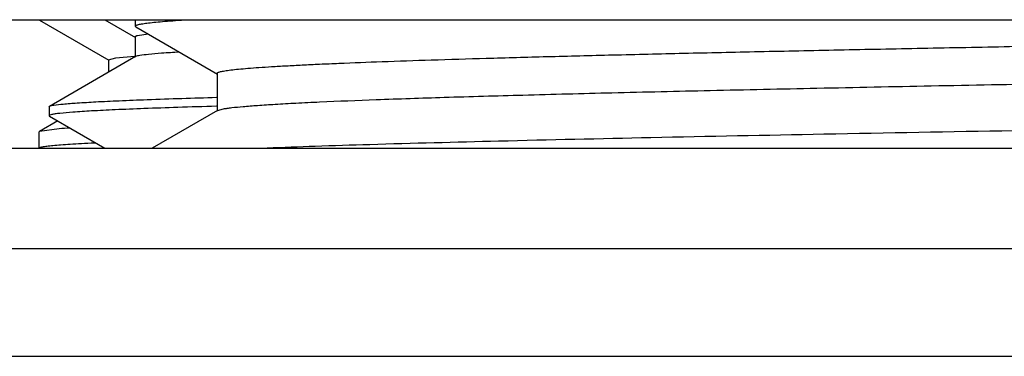
# Model space of a CAD drawing. Units: inches. Extents: x 0 to 11, y 0 to 8.5.
# Drawn here: x 5.1 to 5.2, y 4.6 to 4.7 of the extents above; entities that cross this region are included whole.
import ezdxf

# ---------------------------------------------------------------- set-up
doc = ezdxf.new("R2010")
doc.units = ezdxf.units.IN
doc.header["$LTSCALE"] = 0.605
doc.header["$MEASUREMENT"] = 0
doc.layers.get('0').update_dxf_attribs({"linetype": 'CONTINUOUS'})
doc.layers.add('ALL_ASSEMBLY_MEMBERS', color=7, linetype='CONTINUOUS')

msp = doc.modelspace()

# ---------------------------------------------------------------- linework, layer by layer
at = {"color": 7, "linetype": 'Continuous'}
for p, q in [((5.0965530201, 4.6724308671), (5.1010158334, 4.6698534269)), ((5.1012307207, 4.670073003), (5.1009556253, 4.6699236662)), ((5.1028742714, 4.6703179919), (5.101283943, 4.6700868181)), ((5.1009549014, 4.6699237931), (5.1009549014, 4.6669710371)), ((5.1010157278, 4.6670413118), (5.0884536381, 4.6597863089)), ((5.0883940798, 4.6597247658), (5.0884536364, 4.659792255)), ((5.0883940798, 4.6597176583), (5.0883940798, 4.6584264017)), ((5.1129917158, 4.659799967200001), (5.1128274631, 4.6597972592)), ((5.0883940798, 4.6584181043), (5.0884520578, 4.6583515163)), ((5.0884520602, 4.6583596509), (5.0965533709, 4.653680867099999))]:
    msp.add_line(p, q, dxfattribs=at)
msp.add_arc((5.1018991775, 4.6676072024), 0.0025548009, 103.9346507132, 105.1678313105, dxfattribs=at)
for points, knots in [([(5.1074043748, 4.6676910327), (5.1065442663, 4.6676426421), (5.1050435203, 4.6675462123), (5.1031067734, 4.6674047587), (5.1018514945, 4.6672312706), (5.101199086999999, 4.6671436402), (5.101016441600001, 4.6670382741)], [0, 0, 0, 0, 0.4018141884, 0.7026928396, 0.9016493818000001, 1, 1, 1, 1]), ([(5.0884537364, 4.6597922552), (5.0886457447, 4.6599008785), (5.0893340807, 4.659984345), (5.0906586125, 4.6601616637), (5.0927067811, 4.6603025459), (5.095429884700001, 4.6604675651), (5.0988402816, 4.6606260421), (5.1047158138, 4.6608597152), (5.109456139100001, 4.6610070476), (5.112834599999999, 4.6611041248)], [0, 0, 0, 0, 0.0270840376, 0.082392014, 0.1660793988, 0.2779984255, 0.4177875464, 0.5850482242, 1, 1, 1, 1]), ([(5.1128274631, 4.6597972592), (5.1109446169, 4.6597431514), (5.1074170467, 4.6596363751), (5.1024885997, 4.6594660493), (5.0982907797, 4.6592965016), (5.0948348294, 4.6591280321), (5.0921391574, 4.658962530299999), (5.0903588976, 4.658814238500001), (5.0893360582, 4.6586920099), (5.0888318593, 4.6586048982), (5.088562896, 4.6585404666), (5.088394071000001, 4.6584613535), (5.0883942309, 4.6584180945)], [0, 0, 0, 0, 0.2304770511, 0.431829962, 0.6033721182, 0.7445938965000001, 0.855011952, 0.934276601, 0.9621918536, 0.9823062067, 0.9947068667, 1, 1, 1, 1])]:
    msp.add_open_spline(points, degree=3, knots=knots, dxfattribs=at)
at = {"layer": 'ALL_ASSEMBLY_MEMBERS', "color": 7, "linetype": 'Continuous'}
for p, q in [((4.9481677019, 4.6724308671), (5.694417701900001, 4.6724308671)), ((5.0869746743, 4.6723650739), (5.0971247506, 4.6665034353)), ((5.1009802019, 4.6724308671), (5.1009802019, 4.6714989889)), ((5.1010647477, 4.6714013325), (5.1009802019, 4.6714989889)), ((5.1010647477, 4.6714013325), (5.113009587900001, 4.6645021765)), ((5.0970652019, 4.6665722115), (5.0970652019, 4.6647597362)), ((5.0970655902, 4.6665722117), (5.0981448708, 4.666865174)), ((5.0981448708, 4.666865174), (5.1008757133, 4.6671231173)), ((5.1129202035, 4.6646054257), (5.1129202035, 4.6590891757)), ((5.113009587900001, 4.659192424800001), (5.103467204599999, 4.653680867099999)), ((5.1130099827, 4.6591924246), (5.113880297300001, 4.659427679599999)), ((5.0896768183, 4.6576523165), (5.0869746743, 4.6560918491)), ((5.0869746743, 4.6560918491), (5.0869177019, 4.6560260497)), ((5.0869177019, 4.6560260497), (5.0869177019, 4.6536808575)), ((5.0898717659, 4.6565003444), (5.0869747638, 4.6560918493)), ((5.0949970504, 4.6544666669), (5.0951637909, 4.654474782799999)), ((4.9462927019, 4.653680867099999), (5.696292701900001, 4.653680867099999)), ((4.9462927019, 4.6390558671), (5.696292701900001, 4.6390558671)), ((4.9659802019, 4.6233058671), (5.6766052019, 4.6233058671))]:
    msp.add_line(p, q, dxfattribs=at)
msp.add_arc((5.0984818938, 4.5478020686), 0.109038752, 93.7163942517, 94.52901466450002, dxfattribs=at)
for points, knots in [([(5.1009806577, 4.6714989889), (5.1009806582, 4.6715208334), (5.101004845299999, 4.6715561747), (5.1010510005, 4.671589451), (5.101130316, 4.6716323718), (5.1012684298, 4.6716819574), (5.101479682, 4.6717387451), (5.101750607300001, 4.6717956866), (5.102081269, 4.6718531119), (5.1024717409, 4.6719107138), (5.103111049, 4.6719926894), (5.1040591882, 4.672092571999999), (5.1053748566, 4.6722072959), (5.1069261106, 4.6723224319), (5.1080389674, 4.6723944027), (5.1086343982, 4.672430858399999)], [0, 0, 0, 0, 0.0084401602, 0.0145601643, 0.0223000553, 0.0430475613, 0.0711487093, 0.1067664479, 0.1499760673, 0.2008038884, 0.2592547105, 0.3990000867, 0.5691276896999999, 0.7695100883, 1, 1, 1, 1]), ([(5.1129206147, 4.6646054258), (5.1129206339, 4.6646283286), (5.112945793, 4.664665383), (5.1129939736, 4.6647003718), (5.1130766291, 4.6647454084), (5.1132205755, 4.6647974728), (5.1134407181, 4.6648570825), (5.113723004100001, 4.6649168598), (5.1140675074, 4.6649771426), (5.1144743188, 4.6650376054), (5.1151403418, 4.66512365), (5.1161280054, 4.6652284899), (5.117498322599999, 4.6653489138), (5.1191136564, 4.6654697712), (5.1209722702, 4.6655909753), (5.123071989700001, 4.6657123834), (5.125410147, 4.6658339654), (5.1279838064, 4.6659556775), (5.1318772563, 4.6661246341), (5.1373078055, 4.6663330892), (5.1444820573, 4.6665753493), (5.1525069392, 4.6668180205), (5.1613437659, 4.6670610015), (5.1709502502, 4.667304253399999), (5.1812799228, 4.667547641000001), (5.1922833162, 4.6677911912), (5.2039073406, 4.6680348317), (5.2160961051, 4.6682785542), (5.233305404599999, 4.6686090235), (5.2557693264, 4.669018437), (5.2835623288, 4.6695025613), (5.3120805213, 4.669986911000001), (5.3407757685, 4.6704713229), (5.3690965604, 4.6709556124), (5.3964985171, 4.671439578), (5.422454881799999, 4.6719229902), (5.4392180563, 4.6722597922), (5.4472733836, 4.6724308621)], [0, 0, 0, 0, 0.0002053759, 0.0003538545, 0.0005414241, 0.0010437661, 0.0017237449, 0.0025853099, 0.0036303236, 0.0048595487, 0.0062730629, 0.0096521221, 0.0137649935, 0.018608115, 0.0241774429, 0.0304669502, 0.0374682235, 0.0451726163, 0.0535714264, 0.0724147115, 0.0939055092, 0.1179415542, 0.14440894, 0.1731777836, 0.2041132561, 0.2370637952, 0.2718725585, 0.3083721448, 0.3463858327, 0.4262217992, 0.5098460871, 0.5956515796999999, 0.6819896188, 0.7672013929000001, 0.8496494963, 0.9277492458, 1, 1, 1, 1]), ([(5.113880297300001, 4.659427679599999), (5.1140577879, 4.6594589931), (5.1144524034, 4.6595195326), (5.1153976312, 4.6596392469), (5.1168706059, 4.6597828372), (5.1189847983, 4.6599469755), (5.121556907, 4.660111939), (5.1245811352, 4.6602777399), (5.1294963596, 4.6605131037), (5.1367111585, 4.6607997113), (5.1466058935, 4.6611295399), (5.1580815566, 4.661460552799999), (5.1710345243, 4.6617926004), (5.1853473199, 4.662125193500001), (5.2008907069, 4.6624582592), (5.2175237363, 4.6627915945), (5.2350960673, 4.6631251748), (5.2599376184, 4.6635768573), (5.2920906047, 4.6641333458), (5.3246855625, 4.6646828843), (5.3509380097, 4.6651284914), (5.370343749400001, 4.6654624005), (5.3893054826, 4.6657962293), (5.407651691799999, 4.6661299597), (5.425216163099999, 4.6664635131), (5.4418401297, 4.6667968767), (5.4573728867, 4.6671298965), (5.4716740898, 4.6674625516), (5.482761834500001, 4.6677469499), (5.4909202057, 4.6679767554), (5.4964721076, 4.6681438927), (5.5016273616, 4.6683109266), (5.506374266900001, 4.6684778638), (5.5107022049, 4.668644626), (5.5146013839, 4.6688111465), (5.518062865499999, 4.6689773668), (5.5210788739, 4.6691431788), (5.5236428262, 4.669308124800001), (5.5257488048, 4.6694721776), (5.5272147249, 4.669615772), (5.5281540751, 4.669735580899999), (5.528619855900001, 4.6698075432), (5.5289335665, 4.6698665584), (5.5291252906, 4.669908033600001), (5.5292878914, 4.6699495457), (5.529420762999999, 4.6699903698), (5.5295259507, 4.6700323028), (5.5296111123, 4.670076725), (5.529665115, 4.670128787099999), (5.529665039299999, 4.6701629358)], [0, 0, 0, 0, 0.0012995956, 0.0028780704, 0.0068698036, 0.0119693305, 0.0181684407, 0.0254541109, 0.0338086887, 0.0536510166, 0.07751815719999999, 0.105196007, 0.1364327371, 0.1709486551, 0.2084290183, 0.2485370688, 0.290908437, 0.3351605779, 0.427691551, 0.522788559, 0.5702263353, 0.6170172502, 0.6627381720000001, 0.7069748231, 0.7493280748000001, 0.7894130629999999, 0.8268692744, 0.8613557639, 0.8925625288, 0.906845811, 0.9202066073, 0.9326137163, 0.9440382516, 0.9544562095, 0.9638442486, 0.9721795798, 0.9794444999999999, 0.9856244285, 0.990705188, 0.9946757579000001, 0.9962435415, 0.9975329611, 0.9980735285, 0.9985449251, 0.9989475506000001, 0.9992821129, 0.9995499374, 0.9997537629000001, 1, 1, 1, 1]), ([(5.3212927019, 4.6577324922), (5.3004783999, 4.657399474), (5.269794587, 4.6569091402), (5.229873698, 4.6562296706), (5.2023525569, 4.6557298894), (5.1772823649, 4.6552315525), (5.1551800545, 4.6547350535), (5.1388300397, 4.6543047009), (5.1275697724, 4.6539508053), (5.1225788224, 4.653771948999999), (5.1202501739, 4.653680859100001)], [0, 0, 0, 0, 0.310568162, 0.4578299661, 0.5956656284, 0.7212234520999999, 0.8319255354999999, 0.9254926812000001, 0.9652323414, 1, 1, 1, 1]), ([(5.0869177019, 4.6536808575), (5.0869177011, 4.6537003599), (5.0869458922, 4.6537307589), (5.0869926294, 4.6537573054), (5.0870492307, 4.6537818379), (5.0871208657, 4.6538058016), (5.0872474864, 4.6538409202), (5.0875606513, 4.6539072039), (5.0881421963, 4.6539905569), (5.0890291896, 4.6540856254), (5.0901676654, 4.6541814591), (5.091556392, 4.6542781635), (5.0931939543, 4.6543752337), (5.094368602099999, 4.654435923399999), (5.0949970504, 4.6544666669)], [0, 0, 0, 0, 0.0071724116, 0.0128981507, 0.0203497837, 0.0296137387, 0.0407335928, 0.0686255186, 0.1472858336, 0.2566347049, 0.3967052554, 0.5674258079, 0.7685987645, 1, 1, 1, 1])]:
    msp.add_open_spline(points, degree=3, knots=knots, dxfattribs=at)

doc.saveas('drawing.dxf')
